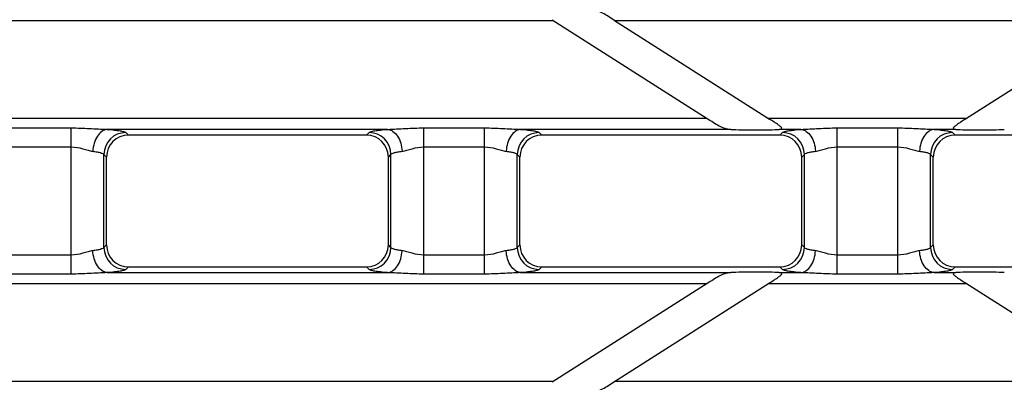
# Model space of a CAD drawing. Units: millimetres. Extents: x -349 to 2376, y 0 to 1680.
# Drawn here: x 578 to 668, y 281 to 314 of the extents above; entities that cross this region are included whole.
import ezdxf

# ---------------------------------------------------------------- set-up
doc = ezdxf.new("R2010")
doc.units = ezdxf.units.MM
doc.header["$LTSCALE"] = 130.68
doc.layers.add('SURFACES', color=7, linetype='CONTINUOUS')

msp = doc.modelspace()

# ---------------------------------------------------------------- linework, layer by layer
at = {"layer": 'SURFACES', "color": 7, "linetype": 'Continuous'}
for p, q in [((626.654, 314.268), (640.794, 305.264)), ((632.335, 314.207), (646.475, 305.204)), ((678.486, 314.207), (664.346, 305.203)), ((609.726, 303.736), (588.018, 303.736)), ((647.418, 303.736), (625.711, 303.736)), ((685.11, 303.736), (663.403, 303.736)), ((586.026, 293.728), (586.026, 301.743)), ((611.718, 293.728), (611.718, 301.743)), ((623.718, 293.728), (623.718, 301.743)), ((649.411, 293.728), (649.411, 301.743)), ((661.411, 293.728), (661.411, 301.743)), ((588.018, 291.736), (609.726, 291.736)), ((625.711, 291.736), (647.418, 291.736)), ((663.403, 291.736), (685.11, 291.736)), ((640.794, 290.207), (626.653, 281.203)), ((632.335, 281.264), (646.479, 290.27)), ((664.346, 290.268), (678.486, 281.264))]:
    msp.add_line(p, q, dxfattribs=at)
at = {"layer": 'SURFACES', "color": 9, "linetype": 'Continuous'}
for p, q in [((570.995, 314.207), (626.75, 314.207)), ((632.335, 314.207), (678.486, 314.207)), ((640.794, 305.264), (556.95, 305.264)), ((577.256, 304.398), (582.796, 304.398)), ((582.796, 291.073), (582.796, 304.398)), ((614.948, 291.073), (614.948, 304.398)), ((614.948, 304.398), (620.488, 304.398)), ((620.488, 291.073), (620.488, 304.398)), ((664.442, 305.264), (646.379, 305.264)), ((652.641, 291.073), (652.641, 304.398)), ((652.641, 304.398), (658.18, 304.398)), ((658.18, 291.073), (658.18, 304.398)), ((611.654, 304.268), (586.09, 304.268)), ((587.777, 303.977), (588.018, 303.736)), ((609.726, 303.736), (609.967, 303.977)), ((642.935, 304.268), (623.782, 304.268)), ((625.469, 303.977), (625.711, 303.736)), ((649.347, 304.268), (647.367, 304.268)), ((647.418, 303.736), (647.66, 303.977)), ((663.454, 304.268), (661.475, 304.268)), ((663.161, 303.977), (663.403, 303.736)), ((577.256, 302.666), (582.796, 302.666)), ((614.948, 302.666), (620.488, 302.666)), ((652.641, 302.666), (658.18, 302.666)), ((585.784, 293.486), (585.784, 301.985)), ((585.784, 301.985), (586.026, 301.743)), ((611.718, 301.743), (611.96, 301.985)), ((611.96, 293.486), (611.96, 301.985)), ((623.477, 293.486), (623.477, 301.985)), ((623.477, 301.985), (623.718, 301.743)), ((649.411, 301.743), (649.652, 301.985)), ((649.652, 293.486), (649.652, 301.985)), ((661.169, 293.486), (661.169, 301.985)), ((661.169, 301.985), (661.411, 301.743)), ((586.026, 293.728), (585.784, 293.486)), ((611.96, 293.486), (611.718, 293.728)), ((623.718, 293.728), (623.477, 293.486)), ((649.652, 293.486), (649.411, 293.728)), ((661.411, 293.728), (661.169, 293.486)), ((582.796, 292.805), (577.256, 292.805)), ((620.488, 292.805), (614.948, 292.805)), ((658.18, 292.805), (652.641, 292.805)), ((582.796, 291.073), (577.256, 291.073)), ((586.09, 291.203), (611.654, 291.203)), ((588.018, 291.736), (587.777, 291.494)), ((609.967, 291.494), (609.726, 291.736)), ((620.488, 291.073), (614.948, 291.073)), ((623.782, 291.203), (642.935, 291.203)), ((625.711, 291.736), (625.469, 291.494)), ((647.367, 291.203), (649.347, 291.203)), ((647.66, 291.494), (647.418, 291.736)), ((658.18, 291.073), (652.641, 291.073)), ((661.475, 291.203), (663.454, 291.203)), ((663.403, 291.736), (663.161, 291.494)), ((556.95, 290.207), (640.794, 290.207)), ((646.379, 290.207), (664.442, 290.207)), ((626.749, 281.264), (570.995, 281.264)), ((678.486, 281.264), (632.335, 281.264))]:
    msp.add_line(p, q, dxfattribs=at)
for centre, start, end in [((587.795, 301.967), 90.51382, 179.48618), ((609.949, 301.967), 0.51382, 89.48618), ((625.487, 301.967), 90.51382, 179.48618), ((647.642, 301.967), 0.51382, 89.48618), ((663.179, 301.967), 90.51382, 179.48618), ((587.795, 293.504), 180.51382, 269.48618), ((609.949, 293.504), 270.51382, 359.48618), ((625.487, 293.504), 180.51382, 269.48618), ((647.642, 293.504), 270.51382, 359.48618), ((663.179, 293.504), 180.51382, 269.48618)]:
    msp.add_arc(centre, 2.011, start, end, dxfattribs=at)
at = {"layer": 'SURFACES', "color": 7, "linetype": 'Continuous'}
for centre, major_axis, ratio, start_param, end_param in [((588.034, 301.728), (-1.425, 1.425), 0.992433, -0.7816, 0.7816), ((609.711, 301.728), (1.425, 1.425), 0.992433, -0.7816, 0.7816), ((625.726, 301.728), (-1.425, 1.425), 0.992433, -0.7816, 0.7816), ((645.026, 304.348), (2.8, -0.01), 0.046735, -2.413518, -0.580422), ((647.403, 301.728), (1.425, 1.425), 0.992433, -0.7816, 0.7816), ((663.418, 301.728), (-1.425, 1.425), 0.992433, -0.7816, 0.7816), ((665.795, 304.348), (2.8, 0.01), 0.046735, -2.561171, -0.728075), ((588.034, 293.743), (1.425, 1.425), 0.992433, -3.923193, -2.359993), ((609.711, 293.743), (1.425, -1.425), 0.992433, -0.7816, 0.7816), ((625.726, 293.743), (1.425, 1.425), 0.992433, -3.923193, -2.359993), ((647.403, 293.743), (1.425, -1.425), 0.992433, -0.7816, 0.7816), ((663.418, 293.743), (1.425, 1.425), 0.992433, -3.923193, -2.359993), ((645.026, 291.123), (2.8, 0.01), 0.046735, 0.580422, 2.413518), ((665.796, 291.123), (2.8, -0.01), 0.046735, 0.728075, 2.561171)]:
    msp.add_ellipse(centre, major_axis=major_axis, ratio=ratio, start_param=start_param, end_param=end_param, dxfattribs=at)
for points, knots in [([(632.335, 314.207), (632.153, 314.323), (631.797, 314.551), (631.273, 314.872), (630.746, 315.123), (630.375, 315.193), (630.194, 315.203)], [0, 0, 0, 0, 0.271202, 0.531687, 0.772252, 1, 1, 1, 1]), ([(640.794, 305.264), (640.976, 305.149), (641.332, 304.921), (641.856, 304.599), (642.383, 304.349), (642.754, 304.278), (642.935, 304.268)], [0, 0, 0, 0, 0.271202, 0.531687, 0.772252, 1, 1, 1, 1]), ([(647.367, 304.268), (647.399, 304.27), (647.457, 304.277), (647.531, 304.294), (647.592, 304.334), (647.584, 304.406), (647.536, 304.465), (647.47, 304.531), (647.388, 304.597), (647.266, 304.688), (647.101, 304.801), (646.826, 304.98), (646.616, 305.114), (646.475, 305.204)], [0, 0, 0, 0, 0.056812, 0.104566, 0.139827, 0.172869, 0.219188, 0.276649, 0.340697, 0.408668, 0.551253, 0.698714, 1, 1, 1, 1]), ([(664.346, 305.203), (664.205, 305.113), (663.994, 304.98), (663.719, 304.8), (663.555, 304.688), (663.433, 304.597), (663.351, 304.531), (663.285, 304.465), (663.237, 304.406), (663.229, 304.334), (663.29, 304.294), (663.364, 304.277), (663.422, 304.27), (663.454, 304.268)], [0, 0, 0, 0, 0.301266, 0.448714, 0.591283, 0.659245, 0.723283, 0.780731, 0.827047, 0.860104, 0.895399, 0.94318, 1, 1, 1, 1]), ([(642.935, 291.203), (642.754, 291.193), (642.383, 291.123), (641.856, 290.872), (641.332, 290.551), (640.976, 290.323), (640.794, 290.207)], [0, 0, 0, 0, 0.227752, 0.468319, 0.728799, 1, 1, 1, 1]), ([(646.479, 290.271), (646.62, 290.36), (646.83, 290.493), (647.104, 290.673), (647.268, 290.785), (647.39, 290.876), (647.471, 290.942), (647.537, 291.007), (647.585, 291.067), (647.591, 291.138), (647.531, 291.178), (647.457, 291.195), (647.399, 291.201), (647.367, 291.203)], [0, 0, 0, 0, 0.301396, 0.448883, 0.59146, 0.659406, 0.723405, 0.780774, 0.826954, 0.859941, 0.895307, 0.943144, 1, 1, 1, 1]), ([(663.454, 291.203), (663.422, 291.201), (663.364, 291.195), (663.29, 291.178), (663.229, 291.138), (663.237, 291.066), (663.285, 291.006), (663.351, 290.941), (663.433, 290.874), (663.555, 290.783), (663.72, 290.671), (663.995, 290.491), (664.205, 290.358), (664.346, 290.268)], [0, 0, 0, 0, 0.056817, 0.104581, 0.139848, 0.172879, 0.219182, 0.276635, 0.340679, 0.40865, 0.551236, 0.698701, 1, 1, 1, 1]), ([(630.194, 280.268), (630.375, 280.278), (630.746, 280.349), (631.273, 280.599), (631.796, 280.921), (632.153, 281.149), (632.335, 281.264)], [0, 0, 0, 0, 0.227752, 0.46832, 0.728799, 1, 1, 1, 1])]:
    msp.add_open_spline(points, degree=3, knots=knots, dxfattribs=at)
at = {"layer": 'SURFACES', "color": 9, "linetype": 'Continuous'}
for points, knots in [([(582.796, 304.398), (583.35, 304.398), (584.449, 304.361), (585.545, 304.282), (586.09, 304.268)], [0, 0, 0, 0, 0.504355, 1, 1, 1, 1]), ([(611.654, 304.268), (612.199, 304.282), (613.295, 304.361), (614.394, 304.398), (614.948, 304.398)], [0, 0, 0, 0, 0.495639, 1, 1, 1, 1]), ([(620.488, 304.398), (621.042, 304.398), (622.141, 304.361), (623.238, 304.282), (623.782, 304.268)], [0, 0, 0, 0, 0.504355, 1, 1, 1, 1]), ([(649.347, 304.268), (649.891, 304.282), (650.988, 304.361), (652.086, 304.398), (652.641, 304.398)], [0, 0, 0, 0, 0.495639, 1, 1, 1, 1]), ([(658.18, 304.398), (658.735, 304.398), (659.834, 304.361), (660.93, 304.282), (661.475, 304.268)], [0, 0, 0, 0, 0.504355, 1, 1, 1, 1]), ([(586.09, 304.268), (585.917, 304.251), (585.553, 304.097), (585.142, 303.633), (584.862, 303.003), (584.783, 302.524), (584.772, 302.276)], [0, 0, 0, 0, 0.202751, 0.439131, 0.709978, 1, 1, 1, 1]), ([(586.09, 304.268), (586.309, 304.251), (586.698, 304.217), (587.203, 304.15), (587.529, 304.087), (587.701, 304.027), (587.759, 303.995), (587.777, 303.977)], [0, 0, 0, 0, 0.381835, 0.681078, 0.888124, 0.955657, 1, 1, 1, 1]), ([(609.967, 303.977), (609.985, 303.995), (610.043, 304.027), (610.216, 304.087), (610.541, 304.15), (611.046, 304.217), (611.436, 304.251), (611.654, 304.268)], [0, 0, 0, 0, 0.044343, 0.111877, 0.318924, 0.618168, 1, 1, 1, 1]), ([(611.654, 304.268), (611.827, 304.251), (612.191, 304.097), (612.602, 303.633), (612.882, 303.003), (612.961, 302.524), (612.972, 302.276)], [0, 0, 0, 0, 0.202751, 0.439131, 0.709978, 1, 1, 1, 1]), ([(623.782, 304.268), (623.61, 304.251), (623.246, 304.097), (622.835, 303.633), (622.554, 303.003), (622.475, 302.524), (622.465, 302.276)], [0, 0, 0, 0, 0.202751, 0.439131, 0.709978, 1, 1, 1, 1]), ([(623.782, 304.268), (624.001, 304.251), (624.391, 304.217), (624.896, 304.15), (625.221, 304.087), (625.393, 304.027), (625.451, 303.995), (625.469, 303.977)], [0, 0, 0, 0, 0.381835, 0.681078, 0.888124, 0.955657, 1, 1, 1, 1]), ([(647.66, 303.977), (647.678, 303.995), (647.736, 304.027), (647.908, 304.087), (648.233, 304.15), (648.738, 304.217), (649.128, 304.251), (649.347, 304.268)], [0, 0, 0, 0, 0.044343, 0.111877, 0.318924, 0.618168, 1, 1, 1, 1]), ([(649.347, 304.268), (649.519, 304.251), (649.883, 304.097), (650.294, 303.633), (650.575, 303.003), (650.653, 302.524), (650.664, 302.276)], [0, 0, 0, 0, 0.202751, 0.439131, 0.709978, 1, 1, 1, 1]), ([(661.475, 304.268), (661.302, 304.251), (660.938, 304.097), (660.527, 303.633), (660.247, 303.003), (660.168, 302.524), (660.157, 302.276)], [0, 0, 0, 0, 0.202751, 0.439131, 0.709978, 1, 1, 1, 1]), ([(661.475, 304.268), (661.693, 304.251), (662.083, 304.217), (662.588, 304.15), (662.913, 304.087), (663.086, 304.027), (663.143, 303.995), (663.161, 303.977)], [0, 0, 0, 0, 0.381835, 0.681078, 0.888124, 0.955657, 1, 1, 1, 1]), ([(582.796, 302.666), (583.153, 302.666), (583.676, 302.565), (584.318, 302.372), (584.624, 302.295), (584.772, 302.276)], [0, 0, 0, 0, 0.531855, 0.778472, 1, 1, 1, 1]), ([(612.972, 302.276), (613.12, 302.295), (613.427, 302.372), (614.069, 302.565), (614.591, 302.666), (614.948, 302.666)], [0, 0, 0, 0, 0.22154, 0.468171, 1, 1, 1, 1]), ([(620.488, 302.666), (620.846, 302.666), (621.368, 302.565), (622.01, 302.372), (622.317, 302.295), (622.465, 302.276)], [0, 0, 0, 0, 0.531855, 0.778472, 1, 1, 1, 1]), ([(650.664, 302.276), (650.812, 302.295), (651.119, 302.372), (651.761, 302.565), (652.283, 302.666), (652.641, 302.666)], [0, 0, 0, 0, 0.22154, 0.468171, 1, 1, 1, 1]), ([(658.18, 302.666), (658.538, 302.666), (659.06, 302.565), (659.702, 302.372), (660.009, 302.295), (660.157, 302.276)], [0, 0, 0, 0, 0.531855, 0.778472, 1, 1, 1, 1]), ([(584.772, 302.276), (584.904, 302.259), (585.138, 302.224), (585.445, 302.157), (585.653, 302.087), (585.762, 302.023), (585.784, 301.985)], [0, 0, 0, 0, 0.373112, 0.667651, 0.876165, 1, 1, 1, 1]), ([(611.96, 301.985), (611.983, 302.023), (612.091, 302.087), (612.299, 302.157), (612.606, 302.224), (612.84, 302.259), (612.972, 302.276)], [0, 0, 0, 0, 0.123836, 0.332351, 0.62689, 1, 1, 1, 1]), ([(622.465, 302.276), (622.596, 302.259), (622.831, 302.224), (623.137, 302.157), (623.346, 302.087), (623.454, 302.023), (623.477, 301.985)], [0, 0, 0, 0, 0.373112, 0.667651, 0.876165, 1, 1, 1, 1]), ([(649.652, 301.985), (649.675, 302.023), (649.783, 302.087), (649.991, 302.157), (650.298, 302.224), (650.533, 302.259), (650.664, 302.276)], [0, 0, 0, 0, 0.123836, 0.332351, 0.62689, 1, 1, 1, 1]), ([(660.157, 302.276), (660.289, 302.259), (660.523, 302.224), (660.83, 302.157), (661.038, 302.087), (661.146, 302.023), (661.169, 301.985)], [0, 0, 0, 0, 0.373112, 0.667651, 0.876165, 1, 1, 1, 1]), ([(584.772, 293.196), (584.624, 293.177), (584.318, 293.1), (583.676, 292.906), (583.153, 292.805), (582.796, 292.805)], [0, 0, 0, 0, 0.221528, 0.468145, 1, 1, 1, 1]), ([(585.784, 293.486), (585.762, 293.449), (585.653, 293.384), (585.445, 293.314), (585.138, 293.247), (584.904, 293.212), (584.772, 293.196)], [0, 0, 0, 0, 0.123835, 0.332349, 0.626888, 1, 1, 1, 1]), ([(586.09, 291.203), (585.917, 291.22), (585.553, 291.374), (585.142, 291.838), (584.862, 292.469), (584.783, 292.948), (584.772, 293.196)], [0, 0, 0, 0, 0.202751, 0.439131, 0.709978, 1, 1, 1, 1]), ([(611.654, 291.203), (611.827, 291.22), (612.191, 291.374), (612.602, 291.838), (612.882, 292.469), (612.961, 292.948), (612.972, 293.196)], [0, 0, 0, 0, 0.202751, 0.439131, 0.709978, 1, 1, 1, 1]), ([(612.972, 293.196), (612.84, 293.212), (612.606, 293.247), (612.299, 293.314), (612.091, 293.384), (611.983, 293.449), (611.96, 293.486)], [0, 0, 0, 0, 0.37311, 0.667649, 0.876164, 1, 1, 1, 1]), ([(614.948, 292.805), (614.591, 292.805), (614.069, 292.906), (613.427, 293.1), (613.12, 293.177), (612.972, 293.196)], [0, 0, 0, 0, 0.531829, 0.778461, 1, 1, 1, 1]), ([(622.465, 293.196), (622.317, 293.177), (622.01, 293.1), (621.368, 292.906), (620.846, 292.805), (620.488, 292.805)], [0, 0, 0, 0, 0.221528, 0.468145, 1, 1, 1, 1]), ([(623.477, 293.486), (623.454, 293.449), (623.346, 293.384), (623.137, 293.314), (622.831, 293.247), (622.596, 293.212), (622.465, 293.196)], [0, 0, 0, 0, 0.123835, 0.332349, 0.626888, 1, 1, 1, 1]), ([(623.782, 291.203), (623.61, 291.22), (623.246, 291.374), (622.835, 291.838), (622.554, 292.469), (622.475, 292.948), (622.465, 293.196)], [0, 0, 0, 0, 0.202751, 0.439131, 0.709978, 1, 1, 1, 1]), ([(649.347, 291.203), (649.519, 291.22), (649.883, 291.374), (650.294, 291.838), (650.575, 292.469), (650.653, 292.948), (650.664, 293.196)], [0, 0, 0, 0, 0.202751, 0.439131, 0.709978, 1, 1, 1, 1]), ([(650.664, 293.196), (650.533, 293.212), (650.298, 293.247), (649.991, 293.314), (649.783, 293.384), (649.675, 293.449), (649.652, 293.486)], [0, 0, 0, 0, 0.37311, 0.667649, 0.876164, 1, 1, 1, 1]), ([(652.641, 292.805), (652.283, 292.805), (651.761, 292.906), (651.119, 293.1), (650.812, 293.177), (650.664, 293.196)], [0, 0, 0, 0, 0.531829, 0.778461, 1, 1, 1, 1]), ([(660.157, 293.196), (660.009, 293.177), (659.702, 293.1), (659.06, 292.906), (658.538, 292.805), (658.18, 292.805)], [0, 0, 0, 0, 0.221528, 0.468145, 1, 1, 1, 1]), ([(661.169, 293.486), (661.146, 293.449), (661.038, 293.384), (660.83, 293.314), (660.523, 293.247), (660.289, 293.212), (660.157, 293.196)], [0, 0, 0, 0, 0.123835, 0.332349, 0.626888, 1, 1, 1, 1]), ([(661.475, 291.203), (661.302, 291.22), (660.938, 291.374), (660.527, 291.838), (660.247, 292.469), (660.168, 292.948), (660.157, 293.196)], [0, 0, 0, 0, 0.202751, 0.439131, 0.709978, 1, 1, 1, 1]), ([(586.09, 291.203), (585.545, 291.189), (584.449, 291.11), (583.35, 291.073), (582.796, 291.073)], [0, 0, 0, 0, 0.495645, 1, 1, 1, 1]), ([(587.777, 291.494), (587.759, 291.476), (587.701, 291.445), (587.529, 291.385), (587.203, 291.321), (586.698, 291.254), (586.309, 291.22), (586.09, 291.203)], [0, 0, 0, 0, 0.044343, 0.111876, 0.318922, 0.618165, 1, 1, 1, 1]), ([(611.654, 291.203), (611.436, 291.22), (611.046, 291.254), (610.541, 291.321), (610.216, 291.385), (610.043, 291.445), (609.985, 291.476), (609.967, 291.494)], [0, 0, 0, 0, 0.381832, 0.681076, 0.888123, 0.955657, 1, 1, 1, 1]), ([(614.948, 291.073), (614.394, 291.073), (613.295, 291.11), (612.199, 291.189), (611.654, 291.203)], [0, 0, 0, 0, 0.504361, 1, 1, 1, 1]), ([(623.782, 291.203), (623.238, 291.189), (622.141, 291.11), (621.042, 291.073), (620.488, 291.073)], [0, 0, 0, 0, 0.495645, 1, 1, 1, 1]), ([(625.469, 291.494), (625.451, 291.476), (625.393, 291.445), (625.221, 291.385), (624.896, 291.321), (624.391, 291.254), (624.001, 291.22), (623.782, 291.203)], [0, 0, 0, 0, 0.044343, 0.111876, 0.318922, 0.618165, 1, 1, 1, 1]), ([(649.347, 291.203), (649.128, 291.22), (648.738, 291.254), (648.233, 291.321), (647.908, 291.385), (647.736, 291.445), (647.678, 291.476), (647.66, 291.494)], [0, 0, 0, 0, 0.381832, 0.681076, 0.888123, 0.955657, 1, 1, 1, 1]), ([(652.641, 291.073), (652.086, 291.073), (650.988, 291.11), (649.891, 291.189), (649.347, 291.203)], [0, 0, 0, 0, 0.504361, 1, 1, 1, 1]), ([(661.475, 291.203), (660.93, 291.189), (659.834, 291.11), (658.735, 291.073), (658.18, 291.073)], [0, 0, 0, 0, 0.495645, 1, 1, 1, 1]), ([(663.161, 291.494), (663.143, 291.476), (663.086, 291.445), (662.913, 291.385), (662.588, 291.321), (662.083, 291.254), (661.693, 291.22), (661.475, 291.203)], [0, 0, 0, 0, 0.044343, 0.111876, 0.318922, 0.618165, 1, 1, 1, 1])]:
    msp.add_open_spline(points, degree=3, knots=knots, dxfattribs=at)

doc.saveas('drawing.dxf')
